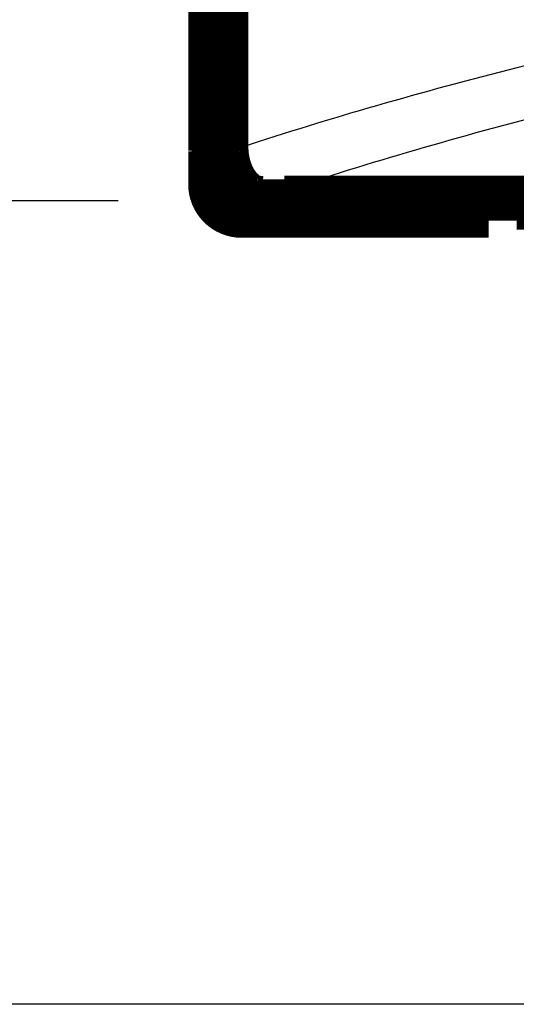
# Model space of a CAD drawing. Extents: x 5 to 414, y 3 to 295.
# Drawn here: x 76 to 82, y 50 to 62 of the extents above; entities that cross this region are included whole.
import ezdxf

# ---------------------------------------------------------------- set-up
doc = ezdxf.new("R2010")
doc.units = 0
doc.header["$MEASUREMENT"] = 0
doc.layers.get('0').update_dxf_attribs({"linetype": 'CONTINUOUS'})
doc.layers.add('1', color=7, linetype='CONTINUOUS')
doc.layers.add('204', color=7, linetype='CONTINUOUS')
doc.styles.get("Standard").update_dxf_attribs({"font": 'monotxt.shx'})
doc.dimstyles.new('DSTYLE5', dxfattribs={"dimtxt": 17.5, "dimasz": 3, "dimexe": 3, "dimexo": 1.5, "dimgap": 1.5, "dimtad": 1, "dimdec": 1, "dimlfac": 5, "dimrnd": 0.1, "dimzin": 7, "dimtxsty": 'STANDARD', "dimcen": 0.09, "dimazin": 3, "dimtp": 1, "dimtm": 1, "dimtfac": 1, "dimtdec": 4, "dimtofl": 0, "dimtmove": 0, "dimatfit": 3, "dimtolj": 1, "dimtzin": 0})

# ---------------------------------------------------------------- blocks, each defined once
blk = doc.blocks.new('_AH1')
at = {"color": 0, "linetype": 'CONTINUOUS'}
for p, q in [((-1, 0.166667), (0, 0)), ((-1, 0.166667), (-1, -0.166667)), ((0, 0), (-1, -0.166667)), ((0, 0), (-1, 0))]:
    blk.add_line(p, q, dxfattribs=at)
blk = doc.blocks.new('*D16')
at = {"layer": '1', "color": 1, "linetype": 'CONTINUOUS'}
for p, q in [((58.859518, 60.193989), (58.859518, 89.981318)), ((76.847157, 60.193989), (55.859518, 60.193989)), ((58.859518, 50.433758), (58.859518, 60.193989)), ((84.007046, 50.433758), (55.859518, 50.433758))]:
    blk.add_line(p, q, dxfattribs=at)
at = {"layer": '1', "color": 1, "xscale": 3, "yscale": 3, "zscale": 3}
for p, rotation in [((58.859518, 60.193989), 90), ((58.859518, 50.433758), 270)]:
    blk.add_blockref('_AH1', p, dxfattribs=dict(at, rotation=rotation))
at = {"layer": '1', "color": 1, "linetype": 'CONTINUOUS'}
for s, p in [(' (TYP)', (57.358518, 67.481318)), ('50', (57.358518, 60.481318))]:
    blk.add_text(s, height=3.5, rotation=90, dxfattribs=at).set_placement(p)

msp = doc.modelspace()

# ---------------------------------------------------------------- linework, layer by layer
at = {"layer": '204', "color": 1, "linetype": 'CONTINUOUS', "const_width": 0.5}
for points in [[(77.94721, 91.263859), (77.947062, 60.803676)], [(77.986532, 60.843175), (77.98668, 91.224389)], [(78.178985, 60.843177), (78.179133, 91.224391)], [(77.947062, 60.803676), (77.986532, 60.843175)], [(77.94716, 60.792853), (77.947158, 60.393989)], [(77.986532, 60.843175), (78.178985, 60.843177)], [(77.947156, 60.393606), (77.947158, 60.393606)], [(78.112708, 60.393989), (77.947158, 60.393989)], [(78.347156, 59.993988), (78.347157, 60.193988)], [(78.347157, 60.193989), (78.347157, 60.241749)], [(81.347157, 60.193975), (78.347157, 60.193989)], [(78.586438, 60.243263), (78.546968, 60.203764)], [(78.546968, 60.203764), (83.547059, 60.20374)], [(177.02923, 60.247233), (78.864852, 60.24771)], [(81.347155, 60.193588), (81.347155, 60.193975)], [(81.347157, 60.193974), (81.347156, 59.993973)], [(81.347157, 60.203751), (81.347157, 60.193975)], [(81.687156, 60.093604), (81.687157, 60.203749)], [(81.687156, 60.093604), (82.13654, 60.093602)], [(78.347154, 59.994005), (78.347154, 59.993604)], [(78.347156, 59.993988), (81.347156, 59.993973)]]:
    msp.add_lwpolyline(points, dxfattribs=at)
for points in [[(77.986528, 60.843164), (77.987201, 60.814582, 0.012800628), (77.989312, 60.785621, 0.012153604), (77.992909, 60.756248, 0.011971384), (77.997999, 60.72659, 0.012477363), (78.004722, 60.696778, 0.012715841), (78.01305, 60.666936, 0.012871037), (78.023081, 60.637185, 0.012972159), (78.034761, 60.607655, 0.013178904), (78.048169, 60.578498, 0.013288288), (78.063221, 60.549838, 0.013432467), (78.079961, 60.52184, 0.013504405), (78.098279, 60.494615, 0.013602036), (78.118182, 60.468336, 0.013655923), (78.139536, 60.443091, 0.013725558), (78.162316, 60.419051, 0.013715819), (78.186353, 60.396275, 0.01365216), (78.211583, 60.374922, 0.013725661), (78.237877, 60.355017, 0.013890641), (78.26516, 60.336697, 0.01353721), (78.293099, 60.319959, 0.01272042), (78.32153, 60.304919, 0.013680237), (78.350916, 60.2915, 0.015719145), (78.38135, 60.279774, 0.012371144), (78.410197, 60.269789, 0.005389618), (78.436473, 60.261641, 0.016180075), (78.469851, 60.254738, 0.027059352), (78.52051, 60.248599, 0.013864768), (78.586424, 60.243267, 0.00762272)], [(78.17898, 60.843164), (78.179674, 60.814764, 0.008626457), (78.181332, 60.785993, 0.008213291), (78.18399, 60.756819, 0.008128441), (78.18765, 60.727368, 0.008525111), (78.192402, 60.697767, 0.008774181), (78.198229, 60.668137, 0.008991391), (78.205191, 60.638596, 0.009207149), (78.213255, 60.609271, 0.009523989), (78.222469, 60.580311, 0.009816896), (78.232778, 60.551837, 0.010164279), (78.24421, 60.524009, 0.010510074), (78.256689, 60.496935, 0.01090493), (78.270222, 60.470785, 0.011324509), (78.284717, 60.445644, 0.011786203), (78.300158, 60.421678, 0.012242796), (78.316433, 60.398947, 0.012668644), (78.333499, 60.377607, 0.013284695), (78.35127, 60.35768, 0.014021549), (78.369697, 60.339302, 0.014284173), (78.388559, 60.322474, 0.013977343), (78.407743, 60.307311, 0.015672722), (78.427567, 60.29373, 0.018831138), (78.448094, 60.281802, 0.015474977), (78.467548, 60.271606, 0.006881573), (78.485266, 60.263251, 0.021179639), (78.507777, 60.256031, 0.037347744), (78.541953, 60.249348, 0.019789618), (78.586424, 60.243267, 0.010997669)], [(77.947158, 60.393989, 0.41421356), (78.347156, 59.993987)], [(78.151506, 60.352511, 0.35427068), (78.347157, 60.193987)]]:
    msp.add_lwpolyline(points, format="xyb", dxfattribs=at)
at = {"layer": '204', "color": 1, "linetype": 'CONTINUOUS'}
for points, knots in [([(93.569326, 63.755477), (92.142443, 63.629621), (89.338344, 63.314003), (85.353239, 62.659668), (81.651385, 61.83871), (79.408049, 61.191436), (78.349872, 60.845891)], [2, 2, 2, 2, 7.5091208, 13.01863, 18.527723, 24.037337, 24.037337, 24.037337, 24.037337]), ([(78.70663, 60.266166), (78.722542, 60.271457), (78.738464, 60.276757), (79.79443, 60.627617), (81.99931, 61.274891), (85.637703, 62.095849), (89.554492, 62.750184), (92.31052, 63.065802), (93.712945, 63.191652)], [2, 2, 2, 2, 2.0844257, 2.0844257, 7.5940393, 13.103133, 18.612642, 24.121763, 24.121763, 24.121763, 24.121763]), ([(78.546956, 60.203748), (78.450452, 60.203765), (78.295071, 60.242173), (78.115836, 60.372543), (77.985468, 60.551779), (77.947062, 60.70716), (77.94706, 60.803696)], [0, 0, 0, 0, 0.0014296086, 0.0023536046, 0.003277606, 0.0047072091, 0.0047072091, 0.0047072091, 0.0047072091]), ([(78.349872, 60.845891), (78.352284, 60.81574), (78.358163, 60.769922), (78.37066, 60.709139), (78.386952, 60.646765), (78.408597, 60.585683), (78.435401, 60.52751), (78.462143, 60.478372), (78.492315, 60.432784), (78.530522, 60.385866), (78.566167, 60.349718), (78.60475, 60.319363), (78.647905, 60.290013), (78.684545, 60.274393), (78.70663, 60.266166)], [0, 0, 0, 0, 0.0004545327, 0.0006907778, 0.0009323187, 0.0014286441, 0.001682056, 0.00193783, 0.0023238979, 0.0025816044, 0.0029662066, 0.0032200559, 0.0034708308, 0.0039599758, 0.0039599758, 0.0039599758, 0.0039599758]), ([(78.864863, 60.247693), (78.827963, 60.247127), (78.791146, 60.246543), (78.698244, 60.245063), (78.642255, 60.244165), (78.586424, 60.243267)], [2, 2, 2, 2, 2.3955116, 2.3955116, 3, 3, 3, 3]), ([(78.864863, 60.247693), (78.857773, 60.24771), (78.843729, 60.248088), (78.815723, 60.249252), (78.781988, 60.252357), (78.74892, 60.256876), (78.725046, 60.262091), (78.711564, 60.264312), (78.70663, 60.266166)], [0, 0, 0, 0, 0.0001061373, 0.0002117446, 0.000421068, 0.0006317333, 0.0007398427, 0.0008493111, 0.0008493111, 0.0008493111, 0.0008493111])]:
    msp.add_open_spline(points, degree=3, knots=knots, dxfattribs=at)
msp.add_open_spline([(78.349872, 60.845891), (78.292741, 60.844976), (78.235776, 60.844078), (78.17898, 60.843164)], degree=3, dxfattribs=at)

# ---------------------------------------------------------------- dimensions: what is measured, and where the dimension line sits
at = {"layer": '1', "color": 1, "linetype": 'CONTINUOUS'}
dim = msp.add_linear_dim(base=(58.859518, 50.433758), p1=(78.347157, 60.193989), p2=(85.507046, 50.433758), angle=90, text='50 (TYP)', dimstyle='DSTYLE5', override={"dimblk": '_AH1', "dimsah": 0}, dxfattribs=at)
dim.commit()
dim.dimension.update_dxf_attribs({"geometry": '*D16', "text_midpoint": (55.608518, 74.481318), "dimtype": 128})

doc.saveas('drawing.dxf')
